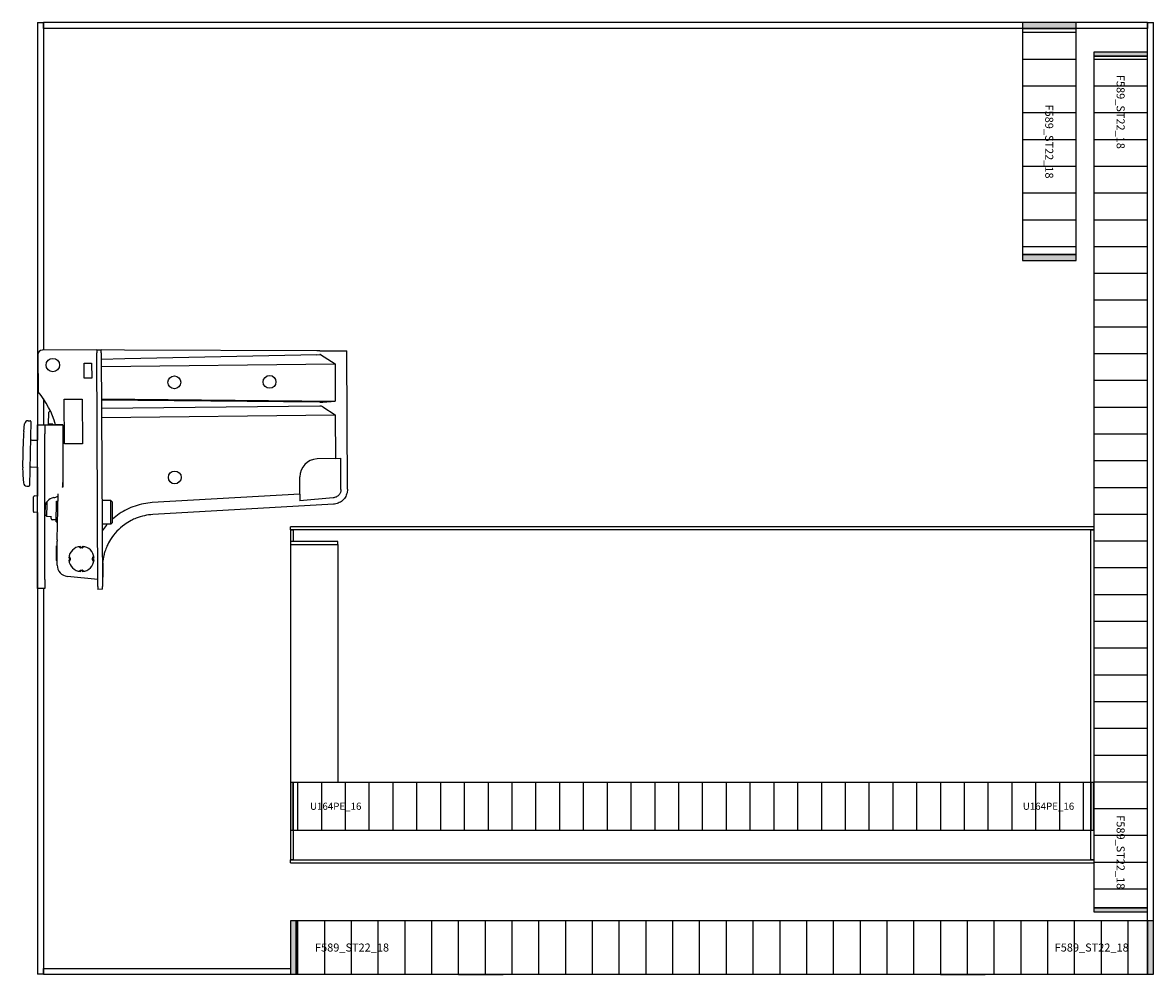
# Model space of a CAD drawing. Units: millimetres. Extents: x 1737 to 3167, y 1152 to 2247.
# Drawn here: x 2788 to 3167, y 1927 to 2247 of the extents above; entities that cross this region are included whole.
import ezdxf
from ezdxf.enums import TextEntityAlignment as Align

# ---------------------------------------------------------------- set-up
doc = ezdxf.new("R2010")
doc.units = ezdxf.units.MM
doc.header["$LTSCALE"] = 3
doc.linetypes.add('IMOS_SECTION_BACK', pattern=[1, 0.5, 0.5])
doc.linetypes.add('IMOS_SECTION_HATCH', pattern=[1, 0.5, 0.5])
for name, color, linetype in [('72IMOSXD01_IM_DRAWER_FRONT', 142, 'CONTINUOUS'), ('72IMOSXD01_IM_DRAWER_INT', 7, 'CONTINUOUS'), ('72IMOSXD01_IM_SHELF_FIX', 250, 'CONTINUOUS'), ('IMOS_SECTION_BACK', 7, 'IMOS_SECTION_BACK'), ('IMOS_SECTION_HATCH', 7, 'IMOS_SECTION_HATCH'), ('IMOS_SECTION_INFO', 7, 'CONTINUOUS'), ('imosSect.B', 7, 'CONTINUOUS')]:
    doc.layers.add(name, color=color, linetype=linetype)
doc.styles.add('IMOS', font='simplex.shx', dxfattribs={"width": 0.8})

# ---------------------------------------------------------------- blocks, each defined once
blk = doc.blocks.new('imosSect.B')
at = {"layer": 'IMOS_SECTION_HATCH', "linetype": 'IMOS_SECTION_HATCH'}
for color, points in [(253, [(331, 318), (331, 320), (349, 320), (349, 318)]), (256, [(355, 308.7), (355, 310), (373, 310), (373, 308.7)]), (253, [(331, 240), (331, 242), (349, 242), (349, 240)]), (253, [(86, 48.5), (85, 48.5), (85, 64.5), (86, 64.5)]), (253, [(355, 48.5), (354, 48.5), (354, 64.5), (355, 64.5)]), (256, [(355, 21), (355, 22.3), (373, 22.3), (373, 21)]), (253, [(87, 0), (85, 0), (85, 18), (87, 18)]), (253, [(375, 0), (373, 0), (373, 18), (375, 18)])]:
    blk.add_hatch(color=color, dxfattribs=at).paths.add_polyline_path(points)
h = blk.add_hatch(dxfattribs=at)
h.set_pattern_fill('PARTICULAR BOARD', color=256, scale=18, angle=270, style=0, pattern_type=2)
h.set_pattern_definition([(0, (0, -375), (2e-15, 9), [])])
h.paths.add_polyline_path([(349, 242), (331, 242), (331, 318), (349, 318)])
h.paths.add_polyline_path([(337.65, 295.78), (337.65, 264.22), (342.09, 264.22), (342.09, 295.78)], flags=8)
h = blk.add_hatch(dxfattribs=at)
h.set_pattern_fill('PARTICULAR BOARD', color=256, scale=18, angle=90, style=0, pattern_type=2)
h.set_pattern_definition([(180, (0, -375), (-1e-15, -9), [])])
h.paths.add_polyline_path([(373, 22.3), (355, 22.3), (355, 308.7), (373, 308.7)])
h.paths.add_polyline_path([(361.65, 59.42), (361.65, 27.86), (366.09, 27.86), (366.09, 59.42)], flags=8)
h.paths.add_polyline_path([(361.65, 303.14), (361.65, 271.58), (366.09, 271.58), (366.09, 303.14)], flags=8)
h = blk.add_hatch(dxfattribs=at)
h.set_pattern_fill('PARTICULAR BOARD', color=256, scale=16, style=0, pattern_type=2)
h.set_pattern_definition([(90, (0, -375), (-8, 5e-16), [])])
h.paths.add_polyline_path([(354, 64.5), (354, 48.5), (86, 48.5), (86, 64.5)])
h.paths.add_polyline_path([(328.2, 54.41), (349.06, 54.41), (349.06, 58.36), (328.2, 58.36)], flags=8)
h.paths.add_polyline_path([(90.94, 54.41), (111.8, 54.41), (111.8, 58.36), (90.94, 58.36)], flags=8)
h = blk.add_hatch(dxfattribs=at)
h.set_pattern_fill('PARTICULAR BOARD', color=256, scale=18, style=0, pattern_type=2)
h.set_pattern_definition([(90, (0, -375), (-9, 6e-16), [])])
h.paths.add_polyline_path([(373, 18), (373, 0), (87, 0), (87, 18)])
h.paths.add_polyline_path([(335.88, 6.65), (367.44, 6.65), (367.44, 11.09), (335.88, 11.09)], flags=8)
h.paths.add_polyline_path([(92.56, 6.65), (124.12, 6.65), (124.12, 11.09), (92.56, 11.09)], flags=8)
at = {"layer": '72IMOSXD01_IM_DRAWER_FRONT', "extrusion": (1.84434e-16, -3.11007e-32, -1)}
for p, q in [((373, 310), (355, 310)), ((355, 310), (355, 308.7)), ((355, 308.7), (373, 308.7)), ((373, 308.7), (373, 310))]:
    blk.add_line(p, q, dxfattribs=at)
at = {"layer": '72IMOSXD01_IM_DRAWER_FRONT', "extrusion": (1.90554e-16, 2.92166e-32, -1)}
for p, q in [((373, 308.7), (355, 308.7)), ((355, 308.7), (355, 22.3)), ((373, 22.3), (373, 308.7)), ((355, 22.3), (373, 22.3))]:
    blk.add_line(p, q, dxfattribs=at)
at = {"layer": '72IMOSXD01_IM_DRAWER_FRONT', "extrusion": (1.90414e-16, 1.27182e-32, -1)}
for p, q in [((373, 22.3), (355, 22.3)), ((355, 22.3), (355, 21)), ((355, 21), (373, 21)), ((373, 21), (373, 22.3))]:
    blk.add_line(p, q, dxfattribs=at)
at = {"layer": '72IMOSXD01_IM_DRAWER_INT', "extrusion": (1.97482e-16, -9.27296e-33, -1)}
for p, q in [((86, 64.5), (85, 64.5)), ((85, 64.5), (85, 48.5)), ((86, 48.5), (86, 64.5)), ((85, 48.5), (86, 48.5))]:
    blk.add_line(p, q, dxfattribs=at)
at = {"layer": '72IMOSXD01_IM_DRAWER_INT', "extrusion": (1.91452e-16, -5.65799e-32, -1)}
for p, q in [((86, 64.5), (86, 48.5)), ((354, 64.5), (86, 64.5)), ((354, 48.5), (354, 64.5)), ((86, 48.5), (354, 48.5))]:
    blk.add_line(p, q, dxfattribs=at)
at = {"layer": '72IMOSXD01_IM_DRAWER_INT', "extrusion": (1.99794e-16, -1.73126e-33, -1)}
for p, q in [((355, 64.5), (354, 64.5)), ((354, 64.5), (354, 48.5)), ((355, 48.5), (355, 64.5)), ((354, 48.5), (355, 48.5))]:
    blk.add_line(p, q, dxfattribs=at)
at = {"layer": '72IMOSXD01_IM_SHELF_FIX', "extrusion": (1.83205e-16, -4.30112e-32, -1)}
for p, q in [((349, 320), (331, 320)), ((331, 320), (331, 318)), ((349, 318), (349, 320)), ((331, 318), (349, 318))]:
    blk.add_line(p, q, dxfattribs=at)
at = {"layer": '72IMOSXD01_IM_SHELF_FIX', "extrusion": (1.83351e-16, -5.83478e-32, -1)}
for p, q in [((349, 318), (331, 318)), ((331, 318), (331, 242)), ((349, 242), (349, 318)), ((331, 242), (349, 242))]:
    blk.add_line(p, q, dxfattribs=at)
at = {"layer": '72IMOSXD01_IM_SHELF_FIX', "extrusion": (1.85794e-16, -1.90112e-32, -1)}
for p, q in [((349, 242), (331, 242)), ((331, 242), (331, 240)), ((331, 240), (349, 240)), ((349, 240), (349, 242))]:
    blk.add_line(p, q, dxfattribs=at)
at = {"layer": '72IMOSXD01_IM_SHELF_FIX', "extrusion": (1.85993e-16, -6.68638e-32, -1)}
for p, q in [((87, 18), (85, 18)), ((85, 18), (85, 0)), ((87, 0), (87, 18)), ((85, 0), (87, 0))]:
    blk.add_line(p, q, dxfattribs=at)
at = {"layer": '72IMOSXD01_IM_SHELF_FIX', "extrusion": (1.98632e-16, -1.49532e-33, -1)}
for p, q in [((87, 18), (87, 0)), ((373, 18), (87, 18)), ((373, 0), (373, 18)), ((87, 0), (373, 0))]:
    blk.add_line(p, q, dxfattribs=at)
at = {"layer": '72IMOSXD01_IM_SHELF_FIX', "extrusion": (1.87652e-16, 1.58026e-32, -1)}
for p, q in [((375, 18), (373, 18)), ((373, 18), (373, 0)), ((375, 0), (375, 18)), ((373, 0), (375, 0))]:
    blk.add_line(p, q, dxfattribs=at)
at = {"layer": 'IMOS_SECTION_BACK', "linetype": 'IMOS_SECTION_BACK', "extrusion": (0, 1, 0)}
for p, q in [((0, 320), (0, 179.56)), ((0, 320), (2, 320)), ((2, 318), (2, 320)), ((331, 320), (2, 320)), ((2, 320), (2, 209.84)), ((331, 320), (331, 318)), ((349, 320), (331, 320)), ((349, 318), (349, 320)), ((373, 320), (349, 320)), ((373, 320), (373, 318)), ((373, 310), (373, 320)), ((373, 320), (375, 320)), ((375, 18), (375, 320)), ((331, 318), (2, 318)), ((2, 318), (2, 209.84)), ((331, 318), (2, 318)), ((349, 318), (331, 318)), ((331, 318), (331, 242)), ((331, 318), (349, 318)), ((349, 242), (349, 318)), ((373, 318), (349, 318)), ((373, 318), (349, 318)), ((373, 310), (373, 318)), ((355, 310), (355, 308.7)), ((373, 310), (355, 310)), ((373, 308.7), (355, 308.7)), ((355, 308.7), (355, 22.3)), ((355, 308.7), (373, 308.7)), ((373, 308.7), (373, 310)), ((373, 22.3), (373, 308.7)), ((331, 303.51), (330.97, 303.51)), ((330.97, 303.51), (330.97, 288.51)), ((331, 288.51), (330.97, 288.51)), ((331, 271.51), (330.97, 271.51)), ((330.97, 271.51), (330.97, 256.51)), ((331, 256.51), (330.97, 256.51)), ((331, 242), (349, 242)), ((331, 242), (331, 240)), ((349, 242), (331, 242)), ((331, 240), (349, 240)), ((349, 240), (349, 242)), ((2, 193.52), (2, 184.75)), ((2, 193.52), (2, 184.75)), ((0, 170.56), (0, 160.81)), ((0, 155.31), (0, 0)), ((85, 149.5), (85, 150.5)), ((355, 150.5), (85, 150.5)), ((355, 149.5), (85, 149.5)), ((85, 149.5), (85, 145.5)), ((85, 149.5), (86, 149.5)), ((86, 149.5), (86, 145.5)), ((354, 149.5), (86, 149.5)), ((86, 149.5), (86, 145.5)), ((354, 64.5), (354, 149.5)), ((354, 149.5), (355, 149.5)), ((354, 64.5), (354, 149.5)), ((85, 145.5), (85, 144.5)), ((101, 145.5), (85, 145.5)), ((85, 144.5), (101, 144.5)), ((85, 144.5), (101, 144.5)), ((85, 144.5), (85, 64.5)), ((101, 144.5), (101, 145.5)), ((101, 144.5), (101, 64.5)), ((2, 129.75), (2, 2)), ((2, 129.75), (2, 0)), ((86, 64.5), (85, 64.5)), ((85, 64.5), (85, 48.5)), ((354, 64.5), (86, 64.5)), ((86, 64.5), (86, 48.5)), ((86, 48.5), (86, 64.5)), ((354, 48.5), (354, 64.5)), ((355, 64.5), (354, 64.5)), ((354, 64.5), (354, 48.5)), ((355, 48.5), (355, 64.5)), ((85, 48.5), (86, 48.5)), ((85, 48.5), (85, 38.5)), ((86, 48.5), (354, 48.5)), ((86, 48.5), (86, 38.5)), ((86, 48.5), (86, 38.5)), ((354, 48.5), (355, 48.5)), ((354, 38.5), (354, 48.5)), ((354, 38.5), (354, 48.5)), ((86, 38.5), (85, 38.5)), ((85, 37.5), (85, 38.5)), ((85, 38.5), (355, 38.5)), ((86, 38.5), (354, 38.5)), ((355, 38.5), (354, 38.5)), ((85, 37.5), (355, 37.5)), ((355, 22.3), (373, 22.3)), ((355, 22.3), (355, 21)), ((373, 22.3), (355, 22.3)), ((355, 21), (373, 21)), ((373, 21), (373, 22.3)), ((373, 18), (373, 21)), ((373, 18), (373, 21)), ((87, 18), (85, 18)), ((85, 18), (85, 0)), ((373, 18), (87, 18)), ((87, 18), (87, 0)), ((87, 0), (87, 18)), ((373, 0), (373, 18)), ((375, 18), (373, 18)), ((373, 18), (373, 0)), ((375, 0), (375, 18)), ((2, 0), (0, 0)), ((2, 2), (85, 2)), ((2, 0), (2, 2)), ((2, 2), (85, 2)), ((2, 0), (85, 0)), ((85, 0), (87, 0)), ((87, 0), (373, 0)), ((141.49, 0), (141.49, -0.03)), ((156.49, 0), (156.49, -0.03)), ((303.49, 0), (303.49, -0.03)), ((318.49, 0), (318.49, -0.03)), ((373, 0), (375, 0)), ((141.49, -0.03), (156.49, -0.03)), ((303.49, -0.03), (318.49, -0.03))]:
    blk.add_line(p, q, dxfattribs=at)
at = {"layer": 'IMOS_SECTION_BACK', "color": 1, "linetype": 'IMOS_SECTION_BACK', "extrusion": (0, 1, 0)}
for p, q in [((19.96, 209.93), (1.66, 209.84)), ((19.96, 209.93), (19.97, 208.93)), ((19.96, 209.93), (21.46, 209.92)), ((21.47, 208.92), (21.46, 209.92)), ((29.32, 209.89), (21.46, 209.92)), ((93.93, 209.63), (29.32, 209.89)), ((94.86, 209.63), (93.93, 209.63)), ((94.86, 209.63), (103.97, 209.59)), ((104.19, 163.07), (103.97, 209.59)), ((0.17, 208.34), (0.23, 195.85)), ((15.73, 205.46), (18.23, 205.47)), ((15.76, 200.46), (15.73, 205.46)), ((18.23, 205.47), (18.26, 200.47)), ((20.34, 130.43), (19.97, 208.93)), ((21.47, 208.92), (21.84, 130.44)), ((29.34, 206.91), (21.48, 206.73)), ((21.49, 204.39), (100.02, 205.26)), ((93.93, 208.34), (29.34, 206.91)), ((93.93, 208.34), (94.87, 208.36)), ((95.09, 208.37), (94.87, 208.36)), ((95.09, 208.37), (100.02, 205.26)), ((100.02, 205.26), (100.08, 192.71)), ((18.26, 200.47), (15.76, 200.46)), ((9.04, 193.38), (15.04, 193.41)), ((9.11, 178.38), (9.04, 193.38)), ((15.04, 193.41), (15.11, 178.41)), ((21.54, 193.49), (100.08, 192.71)), ((94.94, 192.32), (21.54, 193.05)), ((94.94, 191.07), (21.56, 190.25)), ((95.87, 192.36), (100.08, 192.71)), ((95.88, 190.8), (100.11, 188.14)), ((3.75, 188.89), (3.67, 184.98)), ((3.75, 188.89), (4.34, 189.46)), ((21.57, 187.27), (100.11, 188.14)), ((100.11, 188.14), (100.18, 173.47)), ((-4.57, 182.46), (-4.29, 185.06)), ((-3.07, 186.13), (-2.41, 186.11)), ((-2.21, 185.91), (-2.68, 164.31)), ((5.17, 184.95), (3.67, 184.98)), ((5.17, 184.95), (5.16, 184.75)), ((-4.74, 179.85), (-4.95, 170.47)), ((-1.85, 179.6), (0, 179.56)), ((15.11, 178.41), (9.11, 178.38)), ((100.18, 173.47), (93.98, 173.27)), ((100.18, 173.47), (101.96, 173.52)), ((102.01, 163.06), (101.96, 173.52)), ((-4.89, 167.86), (-4.72, 165.25)), ((-2.04, 170.6), (0, 170.56)), ((88.19, 161.42), (88.17, 167.25)), ((-3.54, 164.13), (-2.88, 164.12)), ((-1.36, 155.63), (-1.26, 160.53)), ((0, 160.81), (-0.95, 160.83)), ((6.61, 146.13), (6.95, 161.57)), ((88.19, 161.42), (38.59, 158.58)), ((88.19, 161.42), (88.2, 159.22)), ((99.37, 160.22), (88.2, 159.22)), ((2.61, 154.5), (2.69, 157.94)), ((3.19, 157.99), (3.1, 153.99)), ((3.21, 158.93), (3.19, 157.99)), ((6.26, 152.12), (6.41, 158.77)), ((6.41, 159.09), (6.89, 159.08)), ((6.41, 158.77), (6.41, 159.09)), ((99.47, 158.06), (38.78, 154.59)), ((0, 155.31), (-1.07, 155.33)), ((2.61, 154.5), (3.1, 153.99)), ((3.1, 153.99), (4.63, 153.96)), ((6.26, 152.12), (6.74, 152.11)), ((6.65, 137.56), (6.61, 145.6)), ((6.44, 140.4), (6.44, 141.05)), ((6.47, 144.07), (6.57, 144.07)), ((14.29, 143.51), (13.87, 143.8)), ((14.39, 143.44), (14.29, 143.51)), ((14.53, 143.62), (14.4, 143.89)), ((14.66, 143.4), (14.51, 143.4)), ((14.9, 143.4), (14.66, 143.4)), ((14.85, 143.5), (14.71, 143.5)), ((15.05, 143.41), (14.9, 143.4)), ((15.15, 143.89), (15.03, 143.62)), ((15.26, 143.51), (15.16, 143.44)), ((15.68, 143.81), (15.26, 143.51)), ((6.45, 139.19), (6.44, 140.4)), ((6.5, 139.06), (6.59, 139.06)), ((10.56, 140.01), (10.83, 139.88)), ((10.83, 139.39), (10.56, 139.26)), ((10.64, 140.54), (10.94, 140.12)), ((10.94, 139.15), (10.65, 138.73)), ((10.94, 140.12), (11.01, 140.02)), ((10.94, 139.7), (10.95, 139.57)), ((11.01, 139.25), (10.94, 139.15)), ((11.04, 139.91), (11.04, 139.76)), ((11.04, 139.76), (11.05, 139.52)), ((11.05, 139.52), (11.05, 139.37)), ((18.54, 139.79), (18.54, 139.94)), ((18.55, 139.55), (18.54, 139.79)), ((18.55, 139.4), (18.55, 139.55)), ((18.58, 140.06), (18.65, 140.15)), ((18.65, 139.19), (18.58, 139.29)), ((18.65, 139.6), (18.64, 139.74)), ((18.65, 140.15), (18.94, 140.58)), ((18.95, 138.77), (18.65, 139.19)), ((18.76, 139.92), (19.03, 140.05)), ((19.03, 139.3), (18.76, 139.42)), ((21.95, 138.44), (21.85, 138.45)), ((22, 138.39), (22.02, 133.49)), ((20.33, 132.77), (10.07, 133.8)), ((13.91, 135.5), (14.33, 135.8)), ((14.33, 135.8), (14.43, 135.87)), ((14.44, 135.42), (14.56, 135.69)), ((14.54, 135.9), (14.69, 135.9)), ((14.69, 135.9), (14.93, 135.9)), ((14.74, 135.8), (14.88, 135.8)), ((14.93, 135.9), (15.08, 135.91)), ((15.06, 135.69), (15.19, 135.42)), ((15.2, 135.87), (15.3, 135.8)), ((15.3, 135.8), (15.72, 135.51)), ((21.98, 133.44), (21.87, 133.43)), ((20.34, 130.43), (20.34, 129.43)), ((21.84, 129.44), (20.34, 129.43)), ((21.84, 129.44), (21.84, 130.44))]:
    blk.add_line(p, q, dxfattribs=at)
at = {"layer": 'IMOS_SECTION_BACK', "color": 9, "linetype": 'IMOS_SECTION_BACK', "extrusion": (0, 1, 0)}
for p, q in [((0, 181.75), (0, 184.75)), ((0, 184.75), (2.5, 184.75)), ((2.5, 184.75), (5.5, 184.75)), ((2.5, 184.75), (2.5, 181.75)), ((5.5, 184.75), (8.5, 184.75)), ((8.5, 184.75), (6, 184.75)), ((6, 184.75), (6, 184.75)), ((8.5, 184.75), (8.5, 184.75)), ((8.5, 184.75), (8.5, 166.55)), ((0, 132.75), (0, 181.75)), ((2.5, 132.75), (2.5, 181.75)), ((8.5, 163.75), (8.31, 163.75)), ((8.5, 166.55), (8.5, 163.75)), ((24.67, 159.31), (21.7, 159.31)), ((25.17, 158.81), (24.67, 159.31)), ((24.67, 155.31), (24.67, 159.31)), ((25.17, 158.81), (25.17, 155.31)), ((4.63, 153.31), (4.63, 153.99)), ((6.28, 152.81), (5.13, 152.81)), ((24.67, 151.31), (24.67, 155.31)), ((25.17, 155.31), (25.17, 151.81)), ((24.67, 151.31), (21.74, 151.31)), ((25.17, 151.81), (24.67, 151.31)), ((0, 129.75), (0, 132.75)), ((2.5, 129.75), (0, 129.75)), ((2.5, 132.75), (2.5, 129.75))]:
    blk.add_line(p, q, dxfattribs=at)
at = {"layer": 'IMOS_SECTION_BACK', "color": 1, "linetype": 'IMOS_SECTION_BACK'}
for centre, radius in [((5.19, 204.86), 2.25), ((46.02, 199.05), 2.15), ((78.01, 199.2), 2.15), ((46.17, 167.05), 2.15)]:
    blk.add_circle(centre, radius, dxfattribs=at)
for centre, radius, start, end in [((1.67, 208.34), 1.5, 90.2704, 180.2704), ((-22.74, 176.55), 30, 15.87, 40.0361), ((25.25, 179.21), 30, 173.7704, 178.7704), ((-3.1, 184.93), 1.2, 88.7704, 173.7704), ((-2.41, 185.91), 0.2, 358.7704, 88.7704), ((-1.84, 180.1), 0.5, 178.7704, 268.7704), ((94.17, 167.28), 6, 91.7704, 180.2704), ((25.05, 169.83), 30, 178.7704, 183.7704), ((-2.05, 170.1), 0.5, 88.7704, 178.7704), ((-3.52, 165.33), 1.2, 183.7704, 268.7704), ((-2.88, 164.32), 0.2, 268.7704, 358.7704), ((-0.96, 160.53), 0.3, 88.7704, 178.7704), ((-1.06, 155.63), 0.3, 178.7704, 268.7704), ((1.49, 154.07), 1.2, 20.8103, 32.5038), ((26.61, 145.7), 20, 178.7704, 180.2704), ((6.47, 144.02), 0.05, 93.2704, 180.2704), ((6.57, 144.12), 0.05, 273.2704, 0.2704), ((14.8, 139.65), 4.25, 95.37, 175.1709), ((14.8, 139.65), 4.25, 5.37, 85.1709), ((6.5, 139.11), 0.05, 180.2704, 267.2704), ((6.59, 139.01), 0.05, 70.401, 87.2704), ((10.45, 137.58), 3.8, 180.2704, 264.2704), ((14.8, 139.65), 4.25, 185.37, 265.1709), ((14.8, 139.65), 4.25, 275.37, 355.1709), ((21.85, 138.5), 0.05, 180.2704, 267.2704), ((21.95, 138.39), 0.05, 0.2704, 87.2704), ((21.87, 133.38), 0.05, 93.2704, 180.2704), ((21.97, 133.49), 0.05, 273.2704, 0.2704)]:
    blk.add_arc(centre, radius, start, end, dxfattribs=at)
at = {"layer": 'IMOS_SECTION_BACK', "color": 9, "linetype": 'IMOS_SECTION_BACK'}
for centre, radius, start, end in [((6, 156.82), 3.5, 98.2132, 180), ((5, 163.75), 3.5, 278.2132, 303.4069), ((5.13, 153.31), 0.5, 180, 270)]:
    blk.add_arc(centre, radius, start, end, dxfattribs=at)
at = {"layer": 'IMOS_SECTION_BACK', "color": 1, "linetype": 'IMOS_SECTION_BACK'}
for centre, major_axis, ratio, start_param, end_param in [((94.9, 192.68), (2, -0.03), 0.17627, 4.733067, 5.222475), ((94.92, 188.68), (0.14, 2.38), 0.837636, 5.852858, 6.342267), ((6.49, 141.44), (-0.05, -0.0002), 0.973185, 0, 0.00217), ((6.49, 141.16), (-0.05, -0.0002), 0.842224, 6.282487, 6.283185), ((6.59, 139.24), (0.05, 0.0002), 0.538514, 6.282848, 6.283185)]:
    blk.add_ellipse(centre, major_axis=major_axis, ratio=ratio, start_param=start_param, end_param=end_param, dxfattribs=at)
at = {"layer": 'IMOS_SECTION_BACK', "color": 9, "linetype": 'IMOS_SECTION_BACK'}
blk.add_open_spline([(8.5, 166.55), (8.5, 166.27), (8.5, 165.97), (8.5, 165.36), (8.49, 165.05), (8.44, 164.44), (8.39, 164.13), (8.32, 163.81), (8.31, 163.78), (8.31, 163.75)], degree=3, knots=[14.218564, 14.218564, 14.218564, 14.218564, 15.070831, 15.070831, 15.923098, 15.923098, 16.775364, 16.775364, 16.864468, 16.864468, 16.864468, 16.864468], dxfattribs=at)
at = {"layer": 'IMOS_SECTION_BACK', "color": 1, "linetype": 'IMOS_SECTION_BACK'}
for points, knots in [([(102.01, 163.06), (102.01, 162.71), (101.95, 162.37), (101.7, 161.7), (101.5, 161.38), (101, 160.85), (100.7, 160.63), (100.05, 160.33), (99.71, 160.24), (99.37, 160.22)], [-0.4283606, -0.4283606, -0.4283606, -0.4283606, -0.3245347, -0.3245347, -0.2141903, -0.2141903, -0.1034916, -0.1034916, -0.000001, -0.000001, -0.000001, -0.000001]), ([(104.19, 163.07), (104.19, 162.52), (104.1, 161.97), (103.74, 160.92), (103.48, 160.43), (103.05, 159.86), (102.94, 159.74), (102.72, 159.5), (102.6, 159.39), (102.06, 158.92), (101.59, 158.63), (100.57, 158.21), (100.02, 158.09), (99.47, 158.06)], [0.000001, 0.000001, 0.000001, 0.000001, 0.1658446, 0.1658446, 0.3316754, 0.3316754, 0.3803597, 0.3803597, 0.4290452, 0.4290452, 0.5949135, 0.5949135, 0.760717, 0.760717, 0.760717, 0.760717]), ([(38.59, 158.58), (37.61, 158.53), (35.66, 158.28), (32.78, 157.52), (30.05, 156.39), (27.48, 154.89), (25.92, 153.67), (25.18, 153.01), (25.17, 153.01)], [0, 0, 0, 0, 0.1479171, 0.2958342, 0.4437513, 0.5916683, 0.7395854, 0.7405787, 0.7405787, 0.7405787, 0.7405787]), ([(38.78, 154.59), (37.83, 154.53), (36.89, 154.4), (35.03, 154), (34.11, 153.72), (32.63, 153.14), (32.05, 152.87), (30.74, 152.19), (30.02, 151.74), (28.38, 150.57), (27.5, 149.8), (25.89, 148.09), (25.18, 147.17), (24.11, 145.46), (23.71, 144.71), (23.11, 143.35), (22.88, 142.76), (22.54, 141.7), (22.41, 141.24), (22.11, 140.01), (21.98, 139.23), (21.9, 138.44)], [-2.735158, -2.735158, -2.735158, -2.735158, -2.449617, -2.449617, -2.163317, -2.163317, -1.9727, -1.9727, -1.71838, -1.71838, -1.3676, -1.3676, -1.016839, -1.016839, -0.762679, -0.762679, -0.5721, -0.5721, -0.429185, -0.429185, -0.19159, -0.19159, -0.19159, -0.19159]), ([(23.47, 151.31), (23.35, 151.18), (22.74, 150.48), (22.18, 149.74), (21.75, 149.13)], [0.8609148, 0.8609148, 0.8609148, 0.8609148, 0.8875025, 1, 1, 1, 1]), ([(6.43, 143.88), (6.43, 143.89), (6.43, 143.9), (6.43, 143.9), (6.43, 143.91), (6.42, 143.91), (6.42, 143.92), (6.42, 143.93), (6.42, 143.93), (6.42, 143.94), (6.42, 143.94), (6.42, 143.95), (6.42, 143.95), (6.42, 143.96), (6.42, 143.96), (6.42, 143.96), (6.42, 143.96), (6.42, 143.96), (6.42, 143.97), (6.42, 143.97), (6.42, 143.97), (6.42, 143.98), (6.42, 143.98), (6.42, 143.99), (6.42, 143.99), (6.42, 143.99), (6.42, 144), (6.42, 144), (6.42, 144), (6.42, 144), (6.42, 144), (6.42, 144), (6.42, 144.01), (6.42, 144.01), (6.42, 144.01), (6.42, 144.01), (6.42, 144.01), (6.42, 144.01), (6.42, 144.01), (6.42, 144.01), (6.42, 144.02), (6.42, 144.02), (6.42, 144.02), (6.42, 144.02), (6.42, 144.02), (6.42, 144.02)], [0, 0, 0, 0, 0.064119, 0.064119, 0.064119, 0.128487, 0.128487, 0.128487, 0.196779, 0.196779, 0.196779, 0.26983, 0.26983, 0.26983, 0.333333, 0.333333, 0.333333, 0.348781, 0.348781, 0.348781, 0.434169, 0.434169, 0.434169, 0.524166, 0.524166, 0.524166, 0.614181, 0.614181, 0.614181, 0.666667, 0.666667, 0.666667, 0.700246, 0.700246, 0.700246, 0.780452, 0.780452, 0.780452, 0.853825, 0.853825, 0.853825, 0.925081, 0.925081, 0.925081, 1, 1, 1, 1]), ([(6.43, 143.43), (6.43, 143.47), (6.43, 143.52), (6.43, 143.56), (6.43, 143.58), (6.43, 143.61), (6.43, 143.63), (6.43, 143.65), (6.43, 143.66), (6.43, 143.68), (6.43, 143.71), (6.43, 143.74), (6.43, 143.77), (6.43, 143.77), (6.43, 143.78), (6.43, 143.78), (6.43, 143.8), (6.43, 143.82), (6.43, 143.84), (6.43, 143.85), (6.43, 143.87), (6.43, 143.88)], [0, 0, 0, 0, 0.202762, 0.202762, 0.202762, 0.333333, 0.333333, 0.333333, 0.423714, 0.423714, 0.423714, 0.636025, 0.636025, 0.636025, 0.666667, 0.666667, 0.666667, 0.827966, 0.827966, 0.827966, 1, 1, 1, 1]), ([(6.43, 142.7), (6.43, 142.74), (6.43, 142.79), (6.43, 142.83), (6.43, 142.87), (6.43, 142.92), (6.43, 142.96), (6.43, 143.01), (6.43, 143.06), (6.43, 143.11), (6.43, 143.14), (6.43, 143.17), (6.43, 143.2), (6.43, 143.22), (6.43, 143.24), (6.43, 143.27), (6.43, 143.32), (6.43, 143.37), (6.43, 143.43)], [0, 0, 0, 0, 0.162789, 0.162789, 0.162789, 0.333333, 0.333333, 0.333333, 0.541324, 0.541324, 0.541324, 0.666667, 0.666667, 0.666667, 0.760636, 0.760636, 0.760636, 1, 1, 1, 1]), ([(6.43, 141.84), (6.43, 141.87), (6.43, 141.9), (6.43, 141.94), (6.43, 141.97), (6.43, 142.01), (6.43, 142.05), (6.43, 142.06), (6.43, 142.07), (6.43, 142.09), (6.43, 142.11), (6.43, 142.13), (6.43, 142.16), (6.43, 142.19), (6.43, 142.22), (6.43, 142.26), (6.43, 142.29), (6.43, 142.32), (6.43, 142.35), (6.43, 142.36), (6.43, 142.36), (6.43, 142.37), (6.43, 142.39), (6.43, 142.41), (6.43, 142.43), (6.43, 142.46), (6.43, 142.48), (6.43, 142.51), (6.43, 142.53), (6.43, 142.56), (6.43, 142.58), (6.43, 142.6), (6.43, 142.62), (6.43, 142.64), (6.43, 142.66), (6.43, 142.68), (6.43, 142.7)], [0, 0, 0, 0, 0.140151, 0.140151, 0.140151, 0.286499, 0.286499, 0.286499, 0.333333, 0.333333, 0.333333, 0.422664, 0.422664, 0.422664, 0.541778, 0.541778, 0.541778, 0.646104, 0.646104, 0.646104, 0.666667, 0.666667, 0.666667, 0.73672, 0.73672, 0.73672, 0.815557, 0.815557, 0.815557, 0.884596, 0.884596, 0.884596, 0.945563, 0.945563, 0.945563, 1, 1, 1, 1]), ([(6.44, 141.44), (6.44, 141.44), (6.44, 141.45), (6.44, 141.46), (6.44, 141.47), (6.44, 141.47), (6.44, 141.48), (6.44, 141.49), (6.44, 141.5), (6.44, 141.51), (6.44, 141.52), (6.44, 141.53), (6.44, 141.53), (6.44, 141.54), (6.44, 141.54), (6.44, 141.55), (6.44, 141.57), (6.44, 141.58), (6.44, 141.6), (6.44, 141.62), (6.44, 141.64), (6.44, 141.66), (6.44, 141.66), (6.44, 141.67), (6.44, 141.67), (6.44, 141.69), (6.44, 141.71), (6.44, 141.74), (6.44, 141.77), (6.44, 141.8), (6.43, 141.84)], [0, 0, 0, 0, 0.09083, 0.09083, 0.09083, 0.180083, 0.180083, 0.180083, 0.275642, 0.275642, 0.275642, 0.333333, 0.333333, 0.333333, 0.384398, 0.384398, 0.384398, 0.507604, 0.507604, 0.507604, 0.647392, 0.647392, 0.647392, 0.666667, 0.666667, 0.666667, 0.8098, 0.8098, 0.8098, 1, 1, 1, 1]), ([(6.44, 141.41), (6.44, 141.42), (6.44, 141.42), (6.44, 141.43), (6.44, 141.43), (6.44, 141.44)], [0, 0, 0, 0, 0.04865673, 0.04865673, 0.06904252, 0.06904252, 0.06904252, 0.06904252]), ([(6.44, 141.35), (6.44, 141.37), (6.44, 141.39), (6.44, 141.41), (6.44, 141.41)], [0.6000185, 0.6000185, 0.6000185, 0.6000185, 0.8, 0.8001937, 0.8001937, 0.8001937, 0.8001937]), ([(6.44, 141.28), (6.44, 141.3), (6.44, 141.31), (6.44, 141.34), (6.44, 141.34), (6.44, 141.35)], [0, 0, 0, 0, 0.04799104, 0.04799104, 0.06981165, 0.06981165, 0.06981165, 0.06981165]), ([(6.44, 141.19), (6.44, 141.2), (6.44, 141.22), (6.44, 141.23), (6.44, 141.24), (6.44, 141.24)], [0, 0, 0, 0, 0.04833831, 0.04833831, 0.05583852, 0.05583852, 0.05583852, 0.05583852]), ([(6.44, 141.16), (6.44, 141.17), (6.44, 141.18), (6.44, 141.2), (6.44, 141.21), (6.44, 141.21)], [0, 0, 0, 0, 0.04716027, 0.04716027, 0.07078374, 0.07078374, 0.07078374, 0.07078374]), ([(6.44, 141.05), (6.44, 141.06), (6.44, 141.07), (6.44, 141.08), (6.44, 141.09), (6.44, 141.09), (6.44, 141.09), (6.44, 141.1), (6.44, 141.11), (6.44, 141.11), (6.44, 141.12), (6.44, 141.12), (6.44, 141.13), (6.44, 141.13), (6.44, 141.14), (6.44, 141.14), (6.44, 141.15), (6.44, 141.16), (6.44, 141.16)], [0, 0, 0, 0, 0.252543, 0.252543, 0.252543, 0.333333, 0.333333, 0.333333, 0.506307, 0.506307, 0.506307, 0.666667, 0.666667, 0.666667, 0.756817, 0.756817, 0.756817, 1, 1, 1, 1]), ([(6.58, 144.07), (6.59, 144.08), (6.59, 144.08), (6.6, 144.08), (6.6, 144.09), (6.61, 144.1), (6.61, 144.1), (6.62, 144.11), (6.62, 144.11), (6.62, 144.11), (6.62, 144.12), (6.62, 144.12), (6.62, 144.12), (6.62, 144.12), (6.62, 144.12), (6.62, 144.12), (6.62, 144.12), (6.62, 144.12), (6.62, 144.12), (6.62, 144.12), (6.62, 144.12), (6.62, 144.12), (6.62, 144.12), (6.62, 144.12), (6.62, 144.12), (6.62, 144.12)], [0, 0, 0, 0, 0.01616921, 0.01616921, 0.03209243, 0.03209243, 0.04802428, 0.04802428, 0.05590823, 0.05590823, 0.05980004, 0.05980004, 0.06260876, 0.06260876, 0.06340837, 0.06340837, 0.06399564, 0.06399564, 0.06487249, 0.06487249, 0.06578539, 0.06578539, 0.06724906, 0.06724906, 0.0700908, 0.0700908, 0.0700908, 0.0700908]), ([(14.39, 143.44), (14.41, 143.43), (14.43, 143.42), (14.47, 143.41), (14.49, 143.4), (14.51, 143.4)], [-0.01221444, -0.01221444, -0.01221444, -0.01221444, -0.00610771, -0.00610771, -0.00000099, -0.00000099, -0.00000099, -0.00000099]), ([(14.57, 143.56), (14.56, 143.57), (14.55, 143.58), (14.54, 143.6), (14.53, 143.61), (14.53, 143.62)], [-0.006846143, -0.006846143, -0.006846143, -0.006846143, -0.003423576, -0.003423576, -0.000000999, -0.000000999, -0.000000999, -0.000000999]), ([(14.62, 143.52), (14.61, 143.53), (14.6, 143.53), (14.58, 143.55), (14.58, 143.55), (14.57, 143.56)], [-0.00702603, -0.00702603, -0.00702603, -0.00702603, -0.003513522, -0.003513522, -0.000000992, -0.000000992, -0.000000992, -0.000000992]), ([(14.71, 143.5), (14.69, 143.5), (14.68, 143.5), (14.65, 143.51), (14.64, 143.52), (14.62, 143.52)], [-0.008645032, -0.008645032, -0.008645032, -0.008645032, -0.004323017, -0.004323017, -0.000000987, -0.000000987, -0.000000987, -0.000000987]), ([(14.93, 143.52), (14.92, 143.52), (14.9, 143.51), (14.87, 143.51), (14.86, 143.5), (14.85, 143.5)], [-0.008644993, -0.008644993, -0.008644993, -0.008644993, -0.004323002, -0.004323002, -0.00000097, -0.00000097, -0.00000097, -0.00000097]), ([(14.99, 143.56), (14.98, 143.55), (14.97, 143.55), (14.95, 143.53), (14.94, 143.53), (14.93, 143.52)], [-0.007026022, -0.007026022, -0.007026022, -0.007026022, -0.003513511, -0.003513511, -0.000000991, -0.000000991, -0.000000991, -0.000000991]), ([(15.03, 143.62), (15.02, 143.61), (15.02, 143.6), (15, 143.58), (14.99, 143.57), (14.99, 143.56)], [-0.006846153, -0.006846153, -0.006846153, -0.006846153, -0.003423596, -0.003423596, -0.000001001, -0.000001001, -0.000001001, -0.000001001]), ([(15.05, 143.41), (15.07, 143.41), (15.09, 143.41), (15.13, 143.42), (15.15, 143.43), (15.16, 143.44)], [-0.01221444, -0.01221444, -0.01221444, -0.01221444, -0.00610771, -0.00610771, -0.00000099, -0.00000099, -0.00000099, -0.00000099]), ([(6.45, 139.16), (6.45, 139.17), (6.45, 139.17), (6.45, 139.17), (6.45, 139.18), (6.45, 139.18), (6.45, 139.19)], [0.75, 0.75, 0.75, 0.75, 0.8418771, 0.8418771, 0.8418771, 1, 1, 1, 1]), ([(6.45, 139.14), (6.45, 139.14), (6.45, 139.15), (6.45, 139.16), (6.45, 139.16), (6.45, 139.16)], [0, 0, 0, 0, 0.01613621, 0.01613621, 0.02681685, 0.02681685, 0.02681685, 0.02681685]), ([(6.45, 139.13), (6.45, 139.14), (6.45, 139.14), (6.45, 139.14), (6.45, 139.14), (6.45, 139.14), (6.45, 139.14)], [0.46447521, 0.46447521, 0.46447521, 0.46447521, 0.47489631, 0.47489631, 0.47489631, 0.5, 0.5, 0.5, 0.5]), ([(6.45, 139.12), (6.45, 139.12), (6.45, 139.13), (6.45, 139.13), (6.45, 139.13), (6.45, 139.13)], [0, 0, 0, 0, 0.01614611, 0.01614611, 0.02297194, 0.02297194, 0.02297194, 0.02297194]), ([(6.45, 139.11), (6.45, 139.11), (6.45, 139.11), (6.45, 139.11), (6.45, 139.12), (6.45, 139.12), (6.45, 139.12)], [0, 0, 0, 0, 0.1338258, 0.1338258, 0.1338258, 0.25, 0.25, 0.25, 0.25]), ([(6.64, 139.01), (6.64, 139.01), (6.64, 139.01), (6.64, 139.01), (6.64, 139.01), (6.64, 139.01), (6.64, 139.01), (6.64, 139.01), (6.64, 139.01), (6.64, 139.01), (6.64, 139.01), (6.64, 139.01), (6.64, 139.01), (6.64, 139.02), (6.64, 139.02), (6.64, 139.02), (6.64, 139.03), (6.63, 139.03), (6.63, 139.04), (6.62, 139.05), (6.62, 139.05), (6.61, 139.05), (6.6, 139.06), (6.6, 139.06)], [0.0056596, 0.0056596, 0.0056596, 0.0056596, 0.00653577, 0.00653577, 0.00803218, 0.00803218, 0.00865978, 0.00865978, 0.00972254, 0.00972254, 0.01081364, 0.01081364, 0.01290334, 0.01290334, 0.01787742, 0.01787742, 0.02994594, 0.02994594, 0.04582175, 0.04582175, 0.06175267, 0.06175267, 0.07700275, 0.07700275, 0.07700275, 0.07700275]), ([(6.64, 139.01), (6.64, 139.01), (6.64, 139.01), (6.64, 139.01), (6.64, 139.01), (6.64, 139.01), (6.64, 139.01), (6.64, 139.01), (6.64, 139.01), (6.64, 139.01), (6.64, 139.01), (6.64, 139.01), (6.64, 139.01), (6.64, 139.01), (6.64, 139.01), (6.64, 139.01), (6.64, 139.01), (6.64, 139.02), (6.64, 139.02), (6.64, 139.03), (6.63, 139.03), (6.63, 139.04), (6.62, 139.05), (6.62, 139.05), (6.61, 139.05), (6.61, 139.05)], [0.00438591, 0.00438591, 0.00438591, 0.00438591, 0.00723741, 0.00723741, 0.00891288, 0.00891288, 0.00962262, 0.00962262, 0.01035019, 0.01035019, 0.01107954, 0.01107954, 0.012551, 0.012551, 0.01399954, 0.01399954, 0.01768897, 0.01768897, 0.02703218, 0.02703218, 0.04256523, 0.04256523, 0.05850188, 0.05850188, 0.0702611, 0.0702611, 0.0702611, 0.0702611]), ([(6.64, 139.01), (6.64, 139.01), (6.64, 139.01), (6.64, 139.01), (6.64, 139.01), (6.64, 139.01), (6.64, 139.01), (6.64, 139.01), (6.64, 139.01), (6.64, 139.01), (6.64, 139.01), (6.64, 139.01), (6.64, 139.01), (6.64, 139.01), (6.64, 139.01), (6.64, 139.02), (6.64, 139.02), (6.64, 139.02), (6.64, 139.03), (6.63, 139.04), (6.63, 139.04), (6.62, 139.05), (6.62, 139.05), (6.61, 139.05), (6.61, 139.05), (6.61, 139.05)], [0.00685729, 0.00685729, 0.00685729, 0.00685729, 0.00892932, 0.00892932, 0.01131113, 0.01131113, 0.01218717, 0.01218717, 0.0130907, 0.0130907, 0.01399414, 0.01399414, 0.01580063, 0.01580063, 0.01792683, 0.01792683, 0.02431243, 0.02431243, 0.03804607, 0.03804607, 0.05399769, 0.05399769, 0.06992783, 0.06992783, 0.07271358, 0.07271358, 0.07271358, 0.07271358]), ([(10.89, 139.85), (10.88, 139.85), (10.87, 139.86), (10.85, 139.87), (10.84, 139.88), (10.83, 139.88)], [0.000001001, 0.000001001, 0.000001001, 0.000001001, 0.003423596, 0.003423596, 0.006846153, 0.006846153, 0.006846153, 0.006846153]), ([(10.83, 139.39), (10.84, 139.39), (10.85, 139.4), (10.87, 139.41), (10.88, 139.42), (10.89, 139.43)], [0.000000999, 0.000000999, 0.000000999, 0.000000999, 0.003423576, 0.003423576, 0.006846143, 0.006846143, 0.006846143, 0.006846143]), ([(10.93, 139.79), (10.92, 139.8), (10.92, 139.81), (10.9, 139.83), (10.89, 139.84), (10.89, 139.85)], [0.000000991, 0.000000991, 0.000000991, 0.000000991, 0.003513511, 0.003513511, 0.007026022, 0.007026022, 0.007026022, 0.007026022]), ([(10.89, 139.43), (10.9, 139.43), (10.9, 139.44), (10.92, 139.46), (10.92, 139.47), (10.93, 139.48)], [0.000000992, 0.000000992, 0.000000992, 0.000000992, 0.003513522, 0.003513522, 0.00702603, 0.00702603, 0.00702603, 0.00702603]), ([(10.94, 139.7), (10.94, 139.72), (10.94, 139.73), (10.94, 139.76), (10.93, 139.78), (10.93, 139.79)], [0.00000097, 0.00000097, 0.00000097, 0.00000097, 0.004323002, 0.004323002, 0.008644993, 0.008644993, 0.008644993, 0.008644993]), ([(10.93, 139.48), (10.93, 139.5), (10.94, 139.51), (10.94, 139.54), (10.95, 139.55), (10.95, 139.57)], [0.000000987, 0.000000987, 0.000000987, 0.000000987, 0.004323017, 0.004323017, 0.008645032, 0.008645032, 0.008645032, 0.008645032]), ([(11.04, 139.91), (11.04, 139.93), (11.04, 139.95), (11.03, 139.99), (11.02, 140), (11.01, 140.02)], [-0.01221444, -0.01221444, -0.01221444, -0.01221444, -0.00610771, -0.00610771, -0.00000099, -0.00000099, -0.00000099, -0.00000099]), ([(11.01, 139.25), (11.02, 139.27), (11.03, 139.29), (11.04, 139.33), (11.05, 139.35), (11.05, 139.37)], [-0.01221444, -0.01221444, -0.01221444, -0.01221444, -0.00610771, -0.00610771, -0.00000099, -0.00000099, -0.00000099, -0.00000099]), ([(18.58, 140.06), (18.57, 140.04), (18.56, 140.02), (18.55, 139.98), (18.54, 139.96), (18.54, 139.94)], [-0.01221444, -0.01221444, -0.01221444, -0.01221444, -0.00610771, -0.00610771, -0.00000099, -0.00000099, -0.00000099, -0.00000099]), ([(18.55, 139.4), (18.55, 139.38), (18.55, 139.36), (18.56, 139.32), (18.57, 139.3), (18.58, 139.29)], [-0.01221444, -0.01221444, -0.01221444, -0.01221444, -0.00610771, -0.00610771, -0.00000099, -0.00000099, -0.00000099, -0.00000099]), ([(18.64, 139.74), (18.64, 139.76), (18.65, 139.77), (18.65, 139.8), (18.66, 139.81), (18.66, 139.82)], [-0.008645032, -0.008645032, -0.008645032, -0.008645032, -0.004323017, -0.004323017, -0.000000987, -0.000000987, -0.000000987, -0.000000987]), ([(18.65, 139.6), (18.65, 139.59), (18.65, 139.57), (18.65, 139.55), (18.66, 139.53), (18.66, 139.52)], [0.00000097, 0.00000097, 0.00000097, 0.00000097, 0.004323002, 0.004323002, 0.008644993, 0.008644993, 0.008644993, 0.008644993]), ([(18.66, 139.82), (18.67, 139.84), (18.67, 139.85), (18.69, 139.86), (18.69, 139.87), (18.7, 139.88)], [-0.00702603, -0.00702603, -0.00702603, -0.00702603, -0.003513522, -0.003513522, -0.000000992, -0.000000992, -0.000000992, -0.000000992]), ([(18.66, 139.52), (18.67, 139.51), (18.68, 139.5), (18.69, 139.48), (18.7, 139.47), (18.7, 139.46)], [0.000000991, 0.000000991, 0.000000991, 0.000000991, 0.003513511, 0.003513511, 0.007026022, 0.007026022, 0.007026022, 0.007026022]), ([(18.7, 139.88), (18.71, 139.89), (18.72, 139.9), (18.74, 139.91), (18.75, 139.92), (18.76, 139.92)], [-0.006846142, -0.006846142, -0.006846142, -0.006846142, -0.003423576, -0.003423576, -0.000000999, -0.000000999, -0.000000999, -0.000000999]), ([(18.7, 139.46), (18.71, 139.45), (18.72, 139.45), (18.74, 139.43), (18.75, 139.43), (18.76, 139.42)], [0.000001001, 0.000001001, 0.000001001, 0.000001001, 0.003423596, 0.003423596, 0.006846153, 0.006846153, 0.006846153, 0.006846153]), ([(14.54, 135.9), (14.52, 135.9), (14.5, 135.9), (14.46, 135.89), (14.45, 135.88), (14.43, 135.87)], [-0.01221444, -0.01221444, -0.01221444, -0.01221444, -0.00610771, -0.00610771, -0.00000099, -0.00000099, -0.00000099, -0.00000099]), ([(14.6, 135.74), (14.6, 135.74), (14.59, 135.73), (14.58, 135.71), (14.57, 135.7), (14.56, 135.69)], [0.000001001, 0.000001001, 0.000001001, 0.000001001, 0.003423596, 0.003423596, 0.006846153, 0.006846153, 0.006846153, 0.006846153]), ([(14.66, 135.78), (14.65, 135.78), (14.64, 135.77), (14.62, 135.76), (14.61, 135.75), (14.6, 135.74)], [0.000000991, 0.000000991, 0.000000991, 0.000000991, 0.003513511, 0.003513511, 0.007026022, 0.007026022, 0.007026022, 0.007026022]), ([(14.74, 135.8), (14.73, 135.8), (14.72, 135.8), (14.69, 135.8), (14.67, 135.79), (14.66, 135.78)], [0.00000097, 0.00000097, 0.00000097, 0.00000097, 0.004323002, 0.004323002, 0.008644993, 0.008644993, 0.008644993, 0.008644993]), ([(14.97, 135.79), (14.95, 135.79), (14.94, 135.8), (14.91, 135.8), (14.9, 135.8), (14.88, 135.8)], [0.000000987, 0.000000987, 0.000000987, 0.000000987, 0.004323017, 0.004323017, 0.008645032, 0.008645032, 0.008645032, 0.008645032]), ([(15.02, 135.75), (15.02, 135.75), (15.01, 135.76), (14.99, 135.78), (14.98, 135.78), (14.97, 135.79)], [0.000000992, 0.000000992, 0.000000992, 0.000000992, 0.003513522, 0.003513522, 0.00702603, 0.00702603, 0.00702603, 0.00702603]), ([(15.06, 135.69), (15.06, 135.7), (15.05, 135.71), (15.04, 135.73), (15.03, 135.74), (15.02, 135.75)], [0.000000999, 0.000000999, 0.000000999, 0.000000999, 0.003423576, 0.003423576, 0.006846143, 0.006846143, 0.006846143, 0.006846143]), ([(15.2, 135.87), (15.18, 135.88), (15.16, 135.89), (15.12, 135.9), (15.1, 135.91), (15.08, 135.91)], [-0.01221444, -0.01221444, -0.01221444, -0.01221444, -0.00610771, -0.00610771, -0.00000099, -0.00000099, -0.00000099, -0.00000099]), ([(22.02, 135.25), (22.02, 135.24), (22.02, 135.22), (22.02, 135.21), (22.02, 135.2), (22.02, 135.2)], [0, 0, 0, 0, 0.04640645, 0.04640645, 0.05795828, 0.05795828, 0.05795828, 0.05795828]), ([(22.02, 135.08), (22.02, 135.07), (22.02, 135.06), (22.02, 135.04), (22.02, 135.04), (22.02, 135.04)], [0, 0, 0, 0, 0.04857861, 0.04857861, 0.05898896, 0.05898896, 0.05898896, 0.05898896])]:
    blk.add_open_spline(points, degree=3, knots=knots, dxfattribs=at)
blk.add_open_spline([(6.44, 141.21), (6.44, 141.23), (6.44, 141.26), (6.44, 141.28)], degree=3, dxfattribs=at)
at = {"layer": 'IMOS_SECTION_INFO', "style": 'IMOS'}
blk.add_text('F589_ST22_18', height=2.7, rotation=270, dxfattribs=at).set_placement((364, 302.4), align=Align.MIDDLE_LEFT)
blk.add_text('F589_ST22_18', height=2.7, rotation=270, dxfattribs=at).set_placement((340, 280), align=Align.MIDDLE_CENTER)
for s, height, p in [('U164PE_16', 2.4, (91.6, 56.5)), ('F589_ST22_18', 2.7, (93.3, 9))]:
    blk.add_text(s, height=height, dxfattribs=at).set_placement(p, align=Align.MIDDLE_LEFT)
for s, height, p in [('U164PE_16', 2.4, (348.4, 56.5)), ('F589_ST22_18', 2.7, (366.7, 9))]:
    blk.add_text(s, height=height, dxfattribs=at).set_placement(p, align=Align.MIDDLE_RIGHT)
blk.add_text('F589_ST22_18', height=2.7, rotation=270, dxfattribs=at).set_placement((364, 28.6), align=Align.MIDDLE_RIGHT)

msp = doc.modelspace()

# ---------------------------------------------------------------- block references
at = {"layer": 'imosSect.B'}
msp.add_blockref('imosSect.B', (2792.47, 1927.28), dxfattribs=at)

doc.saveas('drawing.dxf')
